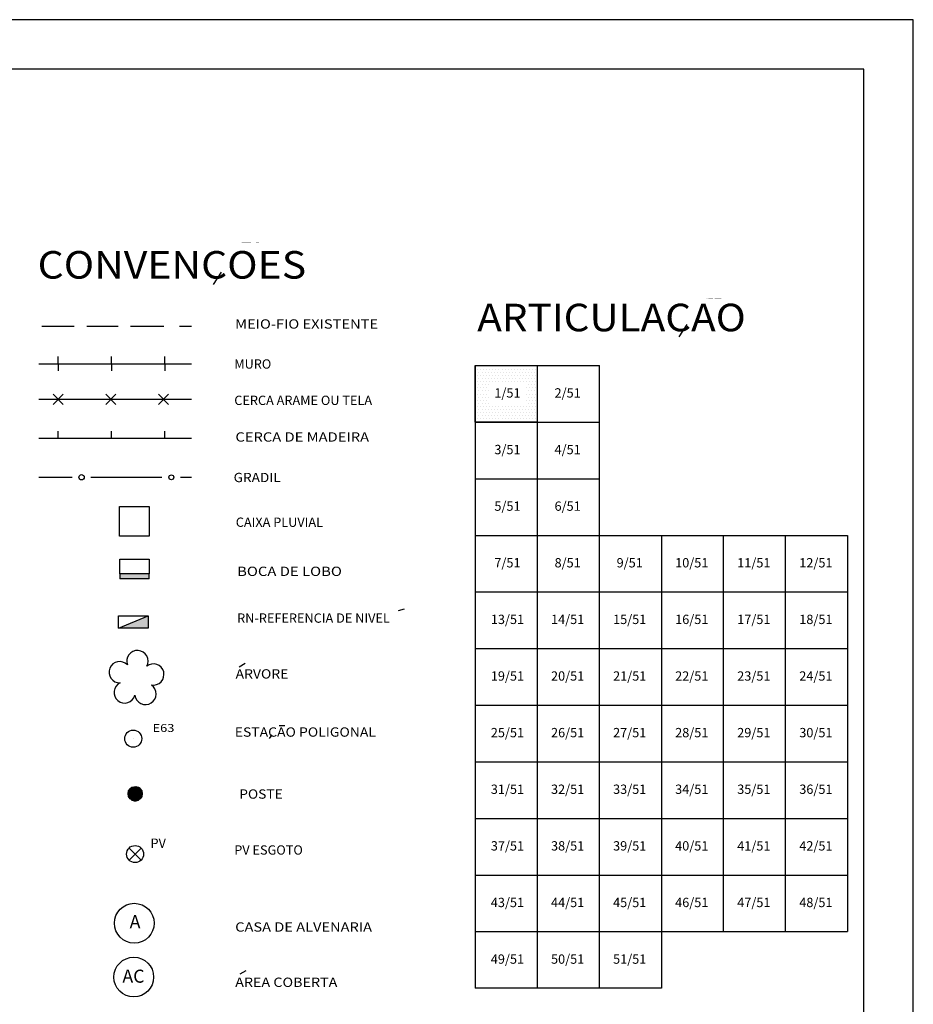
# Model space of a CAD drawing. Extents: x 189579 to 189747, y 1678025 to 1678151.
# Drawn here: x 189711 to 189747, y 1678104 to 1678143 of the extents above; entities that cross this region are included whole.
import ezdxf
from ezdxf.enums import TextEntityAlignment as Align

# ---------------------------------------------------------------- set-up
doc = ezdxf.new("R2010")
doc.units = 0
doc.header["$MEASUREMENT"] = 0
doc.linetypes.add('LIN0', pattern=[0])
doc.layers.get('0').update_dxf_attribs({"linetype": 'LIN0'})
for name, color, linetype in [('ARTICULACAO', 7, 'LIN0'), ('CERCAS', 2, 'LIN0'), ('CONVENCOES', 7, 'LIN0'), ('SELO', 7, 'LIN0'), ('TEXTOS', 6, 'LIN0')]:
    doc.layers.add(name, color=color, linetype=linetype)
doc.styles.add('ROMANS', font='ROMANS.shx', dxfattribs={"width": 0.32, "height": 0.4})
doc.styles.add('ROMANT', font='ROMANT.shx', dxfattribs={"width": 0.32})

# ---------------------------------------------------------------- blocks, each defined once
blk = doc.blocks.new('*X6')
at = {"color": 0}
for p, q in [((189729.5625, 1678129.375), (189729.5625, 1678129.375)), ((189729.5625, 1678129.125), (189729.5625, 1678129.125)), ((189729.625, 1678129.25), (189729.625, 1678129.25)), ((189729.6875, 1678129.375), (189729.6875, 1678129.375)), ((189729.6875, 1678129.125), (189729.6875, 1678129.125)), ((189729.75, 1678129.25), (189729.75, 1678129.25)), ((189729.8125, 1678129.375), (189729.8125, 1678129.375)), ((189729.8125, 1678129.125), (189729.8125, 1678129.125)), ((189729.875, 1678129.25), (189729.875, 1678129.25)), ((189729.9375, 1678129.375), (189729.9375, 1678129.375)), ((189729.9375, 1678129.125), (189729.9375, 1678129.125)), ((189730, 1678129.25), (189730, 1678129.25)), ((189730.0625, 1678129.375), (189730.0625, 1678129.375)), ((189730.0625, 1678129.125), (189730.0625, 1678129.125)), ((189730.125, 1678129.25), (189730.125, 1678129.25)), ((189730.1875, 1678129.375), (189730.1875, 1678129.375)), ((189730.1875, 1678129.125), (189730.1875, 1678129.125)), ((189730.25, 1678129.25), (189730.25, 1678129.25)), ((189730.3125, 1678129.375), (189730.3125, 1678129.375)), ((189730.3125, 1678129.125), (189730.3125, 1678129.125)), ((189730.375, 1678129.25), (189730.375, 1678129.25)), ((189730.4375, 1678129.375), (189730.4375, 1678129.375)), ((189730.4375, 1678129.125), (189730.4375, 1678129.125)), ((189730.5, 1678129.25), (189730.5, 1678129.25)), ((189730.5625, 1678129.375), (189730.5625, 1678129.375)), ((189730.5625, 1678129.125), (189730.5625, 1678129.125)), ((189730.625, 1678129.25), (189730.625, 1678129.25)), ((189730.6875, 1678129.375), (189730.6875, 1678129.375)), ((189730.6875, 1678129.125), (189730.6875, 1678129.125)), ((189730.75, 1678129.25), (189730.75, 1678129.25)), ((189730.8125, 1678129.375), (189730.8125, 1678129.375)), ((189730.8125, 1678129.125), (189730.8125, 1678129.125)), ((189730.875, 1678129.25), (189730.875, 1678129.25)), ((189730.9375, 1678129.375), (189730.9375, 1678129.375)), ((189730.9375, 1678129.125), (189730.9375, 1678129.125)), ((189731, 1678129.25), (189731, 1678129.25)), ((189731.0625, 1678129.375), (189731.0625, 1678129.375)), ((189731.0625, 1678129.125), (189731.0625, 1678129.125)), ((189731.125, 1678129.25), (189731.125, 1678129.25)), ((189731.1875, 1678129.375), (189731.1875, 1678129.375)), ((189731.1875, 1678129.125), (189731.1875, 1678129.125)), ((189731.25, 1678129.25), (189731.25, 1678129.25)), ((189731.3125, 1678129.375), (189731.3125, 1678129.375)), ((189731.3125, 1678129.125), (189731.3125, 1678129.125)), ((189731.375, 1678129.25), (189731.375, 1678129.25)), ((189731.4375, 1678129.375), (189731.4375, 1678129.375)), ((189731.4375, 1678129.125), (189731.4375, 1678129.125)), ((189731.5, 1678129.25), (189731.5, 1678129.25)), ((189731.5625, 1678129.375), (189731.5625, 1678129.375)), ((189731.5625, 1678129.125), (189731.5625, 1678129.125)), ((189731.625, 1678129.25), (189731.625, 1678129.25)), ((189731.6875, 1678129.375), (189731.6875, 1678129.375)), ((189731.6875, 1678129.125), (189731.6875, 1678129.125)), ((189731.75, 1678129.25), (189731.75, 1678129.25)), ((189731.8125, 1678129.375), (189731.8125, 1678129.375)), ((189731.8125, 1678129.125), (189731.8125, 1678129.125)), ((189731.875, 1678129.25), (189731.875, 1678129.25)), ((189731.9375, 1678129.375), (189731.9375, 1678129.375)), ((189731.9375, 1678129.125), (189731.9375, 1678129.125)), ((189732, 1678129.25), (189732, 1678129.25)), ((189729.5625, 1678128.875), (189729.5625, 1678128.875)), ((189729.625, 1678129), (189729.625, 1678129)), ((189729.625, 1678128.75), (189729.625, 1678128.75)), ((189729.6875, 1678128.875), (189729.6875, 1678128.875)), ((189729.75, 1678129), (189729.75, 1678129)), ((189729.75, 1678128.75), (189729.75, 1678128.75)), ((189729.8125, 1678128.875), (189729.8125, 1678128.875)), ((189729.875, 1678129), (189729.875, 1678129)), ((189729.875, 1678128.75), (189729.875, 1678128.75)), ((189729.9375, 1678128.875), (189729.9375, 1678128.875)), ((189730, 1678129), (189730, 1678129)), ((189730, 1678128.75), (189730, 1678128.75)), ((189730.0625, 1678128.875), (189730.0625, 1678128.875)), ((189730.125, 1678129), (189730.125, 1678129)), ((189730.125, 1678128.75), (189730.125, 1678128.75)), ((189730.1875, 1678128.875), (189730.1875, 1678128.875)), ((189730.25, 1678129), (189730.25, 1678129)), ((189730.25, 1678128.75), (189730.25, 1678128.75)), ((189730.3125, 1678128.875), (189730.3125, 1678128.875)), ((189730.375, 1678129), (189730.375, 1678129)), ((189730.375, 1678128.75), (189730.375, 1678128.75)), ((189730.4375, 1678128.875), (189730.4375, 1678128.875)), ((189730.5, 1678129), (189730.5, 1678129)), ((189730.5, 1678128.75), (189730.5, 1678128.75)), ((189730.5625, 1678128.875), (189730.5625, 1678128.875)), ((189730.625, 1678129), (189730.625, 1678129)), ((189730.625, 1678128.75), (189730.625, 1678128.75)), ((189730.6875, 1678128.875), (189730.6875, 1678128.875)), ((189730.75, 1678129), (189730.75, 1678129)), ((189730.75, 1678128.75), (189730.75, 1678128.75)), ((189730.8125, 1678128.875), (189730.8125, 1678128.875)), ((189730.875, 1678129), (189730.875, 1678129)), ((189730.875, 1678128.75), (189730.875, 1678128.75)), ((189730.9375, 1678128.875), (189730.9375, 1678128.875)), ((189731, 1678129), (189731, 1678129)), ((189731, 1678128.75), (189731, 1678128.75)), ((189731.0625, 1678128.875), (189731.0625, 1678128.875)), ((189731.125, 1678129), (189731.125, 1678129)), ((189731.125, 1678128.75), (189731.125, 1678128.75)), ((189731.1875, 1678128.875), (189731.1875, 1678128.875)), ((189731.25, 1678129), (189731.25, 1678129)), ((189731.25, 1678128.75), (189731.25, 1678128.75)), ((189731.3125, 1678128.875), (189731.3125, 1678128.875)), ((189731.375, 1678129), (189731.375, 1678129)), ((189731.375, 1678128.75), (189731.375, 1678128.75)), ((189731.4375, 1678128.875), (189731.4375, 1678128.875)), ((189731.5, 1678129), (189731.5, 1678129)), ((189731.5, 1678128.75), (189731.5, 1678128.75)), ((189731.5625, 1678128.875), (189731.5625, 1678128.875)), ((189731.625, 1678129), (189731.625, 1678129)), ((189731.625, 1678128.75), (189731.625, 1678128.75)), ((189731.6875, 1678128.875), (189731.6875, 1678128.875)), ((189731.75, 1678129), (189731.75, 1678129)), ((189731.75, 1678128.75), (189731.75, 1678128.75)), ((189731.8125, 1678128.875), (189731.8125, 1678128.875)), ((189731.875, 1678129), (189731.875, 1678129)), ((189731.875, 1678128.75), (189731.875, 1678128.75)), ((189731.9375, 1678128.875), (189731.9375, 1678128.875)), ((189732, 1678129), (189732, 1678129)), ((189732, 1678128.75), (189732, 1678128.75)), ((189729.5625, 1678128.625), (189729.5625, 1678128.625)), ((189729.5625, 1678128.375), (189729.5625, 1678128.375)), ((189729.625, 1678128.5), (189729.625, 1678128.5)), ((189729.6875, 1678128.625), (189729.6875, 1678128.625)), ((189729.6875, 1678128.375), (189729.6875, 1678128.375)), ((189729.75, 1678128.5), (189729.75, 1678128.5)), ((189729.8125, 1678128.625), (189729.8125, 1678128.625)), ((189729.8125, 1678128.375), (189729.8125, 1678128.375)), ((189729.875, 1678128.5), (189729.875, 1678128.5)), ((189729.9375, 1678128.625), (189729.9375, 1678128.625)), ((189729.9375, 1678128.375), (189729.9375, 1678128.375)), ((189730, 1678128.5), (189730, 1678128.5)), ((189730.0625, 1678128.625), (189730.0625, 1678128.625)), ((189730.0625, 1678128.375), (189730.0625, 1678128.375)), ((189731.625, 1678128.5), (189731.625, 1678128.5)), ((189731.6875, 1678128.625), (189731.6875, 1678128.625)), ((189731.6875, 1678128.375), (189731.6875, 1678128.375)), ((189731.75, 1678128.5), (189731.75, 1678128.5)), ((189731.8125, 1678128.625), (189731.8125, 1678128.625)), ((189731.8125, 1678128.375), (189731.8125, 1678128.375)), ((189731.875, 1678128.5), (189731.875, 1678128.5)), ((189731.9375, 1678128.625), (189731.9375, 1678128.625)), ((189731.9375, 1678128.375), (189731.9375, 1678128.375)), ((189732, 1678128.5), (189732, 1678128.5)), ((189729.5625, 1678128.125), (189729.5625, 1678128.125)), ((189729.625, 1678128.25), (189729.625, 1678128.25)), ((189729.625, 1678128), (189729.625, 1678128)), ((189729.6875, 1678128.125), (189729.6875, 1678128.125)), ((189729.75, 1678128.25), (189729.75, 1678128.25)), ((189729.75, 1678128), (189729.75, 1678128)), ((189729.8125, 1678128.125), (189729.8125, 1678128.125)), ((189729.875, 1678128.25), (189729.875, 1678128.25)), ((189729.875, 1678128), (189729.875, 1678128)), ((189729.9375, 1678128.125), (189729.9375, 1678128.125)), ((189730, 1678128.25), (189730, 1678128.25)), ((189730, 1678128), (189730, 1678128)), ((189730.0625, 1678128.125), (189730.0625, 1678128.125)), ((189731.625, 1678128.25), (189731.625, 1678128.25)), ((189731.625, 1678128), (189731.625, 1678128)), ((189731.6875, 1678128.125), (189731.6875, 1678128.125)), ((189731.75, 1678128.25), (189731.75, 1678128.25)), ((189731.75, 1678128), (189731.75, 1678128)), ((189731.8125, 1678128.125), (189731.8125, 1678128.125)), ((189731.875, 1678128.25), (189731.875, 1678128.25)), ((189731.875, 1678128), (189731.875, 1678128)), ((189731.9375, 1678128.125), (189731.9375, 1678128.125)), ((189732, 1678128.25), (189732, 1678128.25)), ((189732, 1678128), (189732, 1678128)), ((189729.5625, 1678127.875), (189729.5625, 1678127.875)), ((189729.5625, 1678127.625), (189729.5625, 1678127.625)), ((189729.625, 1678127.75), (189729.625, 1678127.75)), ((189729.625, 1678127.5), (189729.625, 1678127.5)), ((189729.6875, 1678127.875), (189729.6875, 1678127.875)), ((189729.6875, 1678127.625), (189729.6875, 1678127.625)), ((189729.75, 1678127.75), (189729.75, 1678127.75)), ((189729.75, 1678127.5), (189729.75, 1678127.5)), ((189729.8125, 1678127.875), (189729.8125, 1678127.875)), ((189729.8125, 1678127.625), (189729.8125, 1678127.625)), ((189729.875, 1678127.75), (189729.875, 1678127.75)), ((189729.875, 1678127.5), (189729.875, 1678127.5)), ((189729.9375, 1678127.875), (189729.9375, 1678127.875)), ((189729.9375, 1678127.625), (189729.9375, 1678127.625)), ((189730, 1678127.75), (189730, 1678127.75)), ((189730, 1678127.5), (189730, 1678127.5)), ((189730.0625, 1678127.875), (189730.0625, 1678127.875)), ((189730.0625, 1678127.625), (189730.0625, 1678127.625)), ((189730.125, 1678127.75), (189730.125, 1678127.75)), ((189730.125, 1678127.5), (189730.125, 1678127.5)), ((189730.1875, 1678127.625), (189730.1875, 1678127.625)), ((189730.25, 1678127.75), (189730.25, 1678127.75)), ((189730.25, 1678127.5), (189730.25, 1678127.5)), ((189730.3125, 1678127.625), (189730.3125, 1678127.625)), ((189730.375, 1678127.75), (189730.375, 1678127.75)), ((189730.375, 1678127.5), (189730.375, 1678127.5)), ((189730.4375, 1678127.625), (189730.4375, 1678127.625)), ((189730.5, 1678127.75), (189730.5, 1678127.75)), ((189730.5, 1678127.5), (189730.5, 1678127.5)), ((189730.5625, 1678127.625), (189730.5625, 1678127.625)), ((189730.625, 1678127.75), (189730.625, 1678127.75)), ((189730.625, 1678127.5), (189730.625, 1678127.5)), ((189730.6875, 1678127.625), (189730.6875, 1678127.625)), ((189730.75, 1678127.75), (189730.75, 1678127.75)), ((189730.75, 1678127.5), (189730.75, 1678127.5)), ((189730.8125, 1678127.625), (189730.8125, 1678127.625)), ((189730.875, 1678127.75), (189730.875, 1678127.75)), ((189730.875, 1678127.5), (189730.875, 1678127.5)), ((189730.9375, 1678127.625), (189730.9375, 1678127.625)), ((189731, 1678127.75), (189731, 1678127.75)), ((189731, 1678127.5), (189731, 1678127.5)), ((189731.0625, 1678127.625), (189731.0625, 1678127.625)), ((189731.125, 1678127.75), (189731.125, 1678127.75)), ((189731.125, 1678127.5), (189731.125, 1678127.5)), ((189731.1875, 1678127.625), (189731.1875, 1678127.625)), ((189731.25, 1678127.75), (189731.25, 1678127.75)), ((189731.25, 1678127.5), (189731.25, 1678127.5)), ((189731.3125, 1678127.625), (189731.3125, 1678127.625)), ((189731.375, 1678127.75), (189731.375, 1678127.75)), ((189731.375, 1678127.5), (189731.375, 1678127.5)), ((189731.4375, 1678127.625), (189731.4375, 1678127.625)), ((189731.5, 1678127.75), (189731.5, 1678127.75)), ((189731.5, 1678127.5), (189731.5, 1678127.5)), ((189731.5625, 1678127.625), (189731.5625, 1678127.625)), ((189731.625, 1678127.75), (189731.625, 1678127.75)), ((189731.625, 1678127.5), (189731.625, 1678127.5)), ((189731.6875, 1678127.875), (189731.6875, 1678127.875)), ((189731.6875, 1678127.625), (189731.6875, 1678127.625)), ((189731.75, 1678127.75), (189731.75, 1678127.75)), ((189731.75, 1678127.5), (189731.75, 1678127.5)), ((189731.8125, 1678127.875), (189731.8125, 1678127.875)), ((189731.8125, 1678127.625), (189731.8125, 1678127.625)), ((189731.875, 1678127.75), (189731.875, 1678127.75)), ((189731.875, 1678127.5), (189731.875, 1678127.5)), ((189731.9375, 1678127.875), (189731.9375, 1678127.875)), ((189731.9375, 1678127.625), (189731.9375, 1678127.625)), ((189732, 1678127.75), (189732, 1678127.75)), ((189732, 1678127.5), (189732, 1678127.5)), ((189729.5625, 1678127.375), (189729.5625, 1678127.375)), ((189729.5625, 1678127.125), (189729.5625, 1678127.125)), ((189729.625, 1678127.25), (189729.625, 1678127.25)), ((189729.6875, 1678127.375), (189729.6875, 1678127.375)), ((189729.6875, 1678127.125), (189729.6875, 1678127.125)), ((189729.75, 1678127.25), (189729.75, 1678127.25)), ((189729.8125, 1678127.375), (189729.8125, 1678127.375)), ((189729.8125, 1678127.125), (189729.8125, 1678127.125)), ((189729.875, 1678127.25), (189729.875, 1678127.25)), ((189729.9375, 1678127.375), (189729.9375, 1678127.375)), ((189729.9375, 1678127.125), (189729.9375, 1678127.125)), ((189730, 1678127.25), (189730, 1678127.25)), ((189730.0625, 1678127.375), (189730.0625, 1678127.375)), ((189730.0625, 1678127.125), (189730.0625, 1678127.125)), ((189730.125, 1678127.25), (189730.125, 1678127.25)), ((189730.1875, 1678127.375), (189730.1875, 1678127.375)), ((189730.1875, 1678127.125), (189730.1875, 1678127.125)), ((189730.25, 1678127.25), (189730.25, 1678127.25)), ((189730.3125, 1678127.375), (189730.3125, 1678127.375)), ((189730.3125, 1678127.125), (189730.3125, 1678127.125)), ((189730.375, 1678127.25), (189730.375, 1678127.25)), ((189730.4375, 1678127.375), (189730.4375, 1678127.375)), ((189730.4375, 1678127.125), (189730.4375, 1678127.125)), ((189730.5, 1678127.25), (189730.5, 1678127.25)), ((189730.5625, 1678127.375), (189730.5625, 1678127.375)), ((189730.5625, 1678127.125), (189730.5625, 1678127.125)), ((189730.625, 1678127.25), (189730.625, 1678127.25)), ((189730.6875, 1678127.375), (189730.6875, 1678127.375)), ((189730.6875, 1678127.125), (189730.6875, 1678127.125)), ((189730.75, 1678127.25), (189730.75, 1678127.25)), ((189730.8125, 1678127.375), (189730.8125, 1678127.375)), ((189730.8125, 1678127.125), (189730.8125, 1678127.125)), ((189730.875, 1678127.25), (189730.875, 1678127.25)), ((189730.9375, 1678127.375), (189730.9375, 1678127.375)), ((189730.9375, 1678127.125), (189730.9375, 1678127.125)), ((189731, 1678127.25), (189731, 1678127.25)), ((189731.0625, 1678127.375), (189731.0625, 1678127.375)), ((189731.0625, 1678127.125), (189731.0625, 1678127.125)), ((189731.125, 1678127.25), (189731.125, 1678127.25)), ((189731.1875, 1678127.375), (189731.1875, 1678127.375)), ((189731.1875, 1678127.125), (189731.1875, 1678127.125)), ((189731.25, 1678127.25), (189731.25, 1678127.25)), ((189731.3125, 1678127.375), (189731.3125, 1678127.375)), ((189731.3125, 1678127.125), (189731.3125, 1678127.125)), ((189731.375, 1678127.25), (189731.375, 1678127.25)), ((189731.4375, 1678127.375), (189731.4375, 1678127.375)), ((189731.4375, 1678127.125), (189731.4375, 1678127.125)), ((189731.5, 1678127.25), (189731.5, 1678127.25)), ((189731.5625, 1678127.375), (189731.5625, 1678127.375)), ((189731.5625, 1678127.125), (189731.5625, 1678127.125)), ((189731.625, 1678127.25), (189731.625, 1678127.25)), ((189731.6875, 1678127.375), (189731.6875, 1678127.375)), ((189731.6875, 1678127.125), (189731.6875, 1678127.125)), ((189731.75, 1678127.25), (189731.75, 1678127.25)), ((189731.8125, 1678127.375), (189731.8125, 1678127.375)), ((189731.8125, 1678127.125), (189731.8125, 1678127.125)), ((189731.875, 1678127.25), (189731.875, 1678127.25)), ((189731.9375, 1678127.375), (189731.9375, 1678127.375)), ((189731.9375, 1678127.125), (189731.9375, 1678127.125)), ((189732, 1678127.25), (189732, 1678127.25))]:
    blk.add_line(p, q, dxfattribs=at)

msp = doc.modelspace()

# ---------------------------------------------------------------- linework, layer by layer
at = {"color": 0, "linetype": 'LIN0'}
for p, q in [((189715.759, 1678112.321), (189715.673, 1678111.769)), ((189715.797, 1678112.327), (189715.708, 1678111.758)), ((189715.524, 1678112.212), (189715.483, 1678111.951)), ((189715.568, 1678112.26), (189715.511, 1678111.897)), ((189715.609, 1678112.29), (189715.542, 1678111.865)), ((189715.647, 1678112.303), (189715.574, 1678111.834)), ((189715.685, 1678112.309), (189715.605, 1678111.802)), ((189715.722, 1678112.315), (189715.638, 1678111.781)), ((189715.831, 1678112.316), (189715.744, 1678111.758)), ((189715.866, 1678112.305), (189715.781, 1678111.758)), ((189715.9, 1678112.287), (189715.818, 1678111.765)), ((189715.932, 1678112.263), (189715.857, 1678111.778)), ((189715.964, 1678112.235), (189715.896, 1678111.799)), ((189715.994, 1678112.193), (189715.94, 1678111.843)), ((189716.022, 1678112.134), (189715.983, 1678111.886)), ((189716.037, 1678111.998), (189716.037, 1678111.998))]:
    msp.add_line(p, q, dxfattribs=at)
at = {"color": 1}
msp.add_lwpolyline([(189729.536, 1678127.112), (189729.536, 1678129.408), (189732.052, 1678129.408), (189732.052, 1678127.112)], close=True, dxfattribs=at)
at = {"color": 15, "linetype": 'LIN0', "flags": 128}
msp.add_lwpolyline([(189716.009, 1678112.174), (189715.955, 1678112.247), (189715.882, 1678112.3), (189715.797, 1678112.327), (189715.621, 1678112.299), (189715.548, 1678112.246), (189715.495, 1678112.173), (189715.468, 1678112.087), (189715.468, 1678111.997), (189715.496, 1678111.911), (189715.622, 1678111.786), (189715.708, 1678111.758), (189715.798, 1678111.758), (189715.884, 1678111.786), (189716.009, 1678111.913), (189716.037, 1678111.998), (189716.037, 1678112.088)], close=True, dxfattribs=at)
at = {"layer": 'ARTICULACAO', "color": 1}
for p, q in [((189729.536, 1678129.408), (189729.536, 1678104.152)), ((189729.536, 1678129.408), (189734.568, 1678129.408)), ((189732.052, 1678129.408), (189732.052, 1678104.152)), ((189734.568, 1678104.152), (189734.568, 1678129.408)), ((189729.536, 1678127.112), (189734.568, 1678127.112)), ((189729.536, 1678124.816), (189734.568, 1678124.816)), ((189729.536, 1678122.52), (189744.632, 1678122.52)), ((189737.084, 1678122.52), (189737.084, 1678104.152)), ((189739.6, 1678106.448), (189739.6, 1678122.52)), ((189742.116, 1678106.448), (189742.116, 1678122.52)), ((189744.632, 1678122.52), (189744.632, 1678106.448)), ((189729.536, 1678120.224), (189744.632, 1678120.224)), ((189729.536, 1678117.928), (189744.632, 1678117.928)), ((189729.536, 1678115.632), (189744.632, 1678115.632)), ((189729.536, 1678113.336), (189744.632, 1678113.336)), ((189729.536, 1678111.04), (189744.632, 1678111.04)), ((189729.536, 1678108.744), (189744.632, 1678108.744)), ((189729.536, 1678106.448), (189744.632, 1678106.448)), ((189737.084, 1678104.152), (189729.536, 1678104.152))]:
    msp.add_line(p, q, dxfattribs=at)
at = {"layer": 'CERCAS', "linetype": 'LIN0'}
for p, q in [((189712.63, 1678129.478), (189712.63, 1678129.766)), ((189714.79, 1678129.478), (189714.79, 1678129.766)), ((189716.95, 1678129.478), (189716.95, 1678129.766)), ((189711.846, 1678129.478), (189718.032, 1678129.478)), ((189712.63, 1678129.478), (189712.63, 1678129.19)), ((189714.79, 1678129.478), (189714.79, 1678129.19)), ((189716.95, 1678129.478), (189716.95, 1678129.19)), ((189711.846, 1678128.036), (189718.032, 1678128.036)), ((189712.63, 1678126.46), (189712.63, 1678126.748)), ((189714.79, 1678126.46), (189714.79, 1678126.748)), ((189716.95, 1678126.46), (189716.95, 1678126.748)), ((189711.846, 1678126.46), (189718.032, 1678126.46)), ((189711.846, 1678124.878), (189713.197, 1678124.878)), ((189713.948, 1678124.878), (189716.833, 1678124.879)), ((189717.587, 1678124.879), (189718.032, 1678124.879))]:
    msp.add_line(p, q, dxfattribs=at)
at = {"layer": 'CERCAS'}
for p, q in [((189712.428, 1678128.24), (189712.836, 1678127.832)), ((189712.428, 1678127.832), (189712.836, 1678128.24)), ((189714.564, 1678128.24), (189714.971, 1678127.832)), ((189714.564, 1678127.832), (189714.971, 1678128.24)), ((189716.699, 1678127.832), (189717.106, 1678128.24)), ((189716.699, 1678128.24), (189717.106, 1678127.832))]:
    msp.add_line(p, q, dxfattribs=at)
at = {"layer": 'CERCAS', "linetype": 'LIN0'}
for centre, radius in [((189713.579, 1678124.875), 0.107), ((189717.219, 1678124.875), 0.0995)]:
    msp.add_circle(centre, radius, dxfattribs=at)
at = {"layer": 'CONVENCOES', "color": 4}
for p, q in [((189719.236, 1678133.192), (189718.912, 1678132.691)), ((189738.11, 1678131.07), (189737.786, 1678130.569))]:
    msp.add_line(p, q, dxfattribs=at)
at = {"layer": 'CONVENCOES', "color": 1, "linetype": 'LIN0'}
for p, q in [((189711.97, 1678131.009), (189713.281, 1678131.009)), ((189713.788, 1678131.009), (189715.057, 1678131.009)), ((189715.564, 1678131.009), (189716.919, 1678131.009)), ((189717.553, 1678131.009), (189718.032, 1678131.009))]:
    msp.add_line(p, q, dxfattribs=at)
at = {"layer": 'CONVENCOES', "color": 5}
for p, q in [((189715.124, 1678121.558), (189716.324, 1678121.558)), ((189715.124, 1678120.958), (189715.124, 1678121.558)), ((189716.324, 1678121.558), (189716.324, 1678120.958)), ((189716.324, 1678120.958), (189715.124, 1678120.958)), ((189715.124, 1678120.958), (189715.124, 1678120.758)), ((189716.324, 1678120.758), (189715.124, 1678120.758)), ((189716.324, 1678120.758), (189716.324, 1678120.958)), ((189715.073, 1678118.755), (189716.273, 1678119.255)), ((189715.073, 1678119.255), (189716.273, 1678119.255)), ((189715.073, 1678118.755), (189715.073, 1678119.255)), ((189716.273, 1678119.255), (189716.273, 1678118.755)), ((189716.273, 1678118.755), (189715.073, 1678118.755))]:
    msp.add_line(p, q, dxfattribs=at)
at = {"layer": 'CONVENCOES', "color": 7}
for p, q in [((189726.432, 1678119.47), (189726.674, 1678119.539)), ((189719.974, 1678117.192), (189720.216, 1678117.33)), ((189721.587, 1678114.807), (189721.814, 1678114.807)), ((189721.292, 1678114.43), (189721.182, 1678114.28)), ((189720.008, 1678104.733), (189720.25, 1678104.871))]:
    msp.add_line(p, q, dxfattribs=at)
at = {"layer": 'CONVENCOES', "color": 14, "linetype": 'LIN0'}
for p in [(189715.675, 1678114.275), (189715.674, 1678114.275)]:
    msp.add_line(p, (189715.674, 1678114.275), dxfattribs=at)
at = {"layer": 'CONVENCOES', "color": 4, "linetype": 'LIN0'}
msp.add_line((189715.674, 1678114.275), (189715.674, 1678114.275), dxfattribs=at)
at = {"layer": 'CONVENCOES', "color": 6}
for p, q in [((189715.504, 1678109.35), (189715.993, 1678109.839)), ((189715.504, 1678109.839), (189715.993, 1678109.35))]:
    msp.add_line(p, q, dxfattribs=at)
at = {"layer": 'CONVENCOES', "color": 5}
msp.add_lwpolyline([(189715.114, 1678123.692), (189716.314, 1678123.692), (189716.314, 1678122.492), (189715.114, 1678122.492)], close=True, dxfattribs=at)
at = {"layer": 'CONVENCOES', "color": 7, "linetype": 'LIN0'}
msp.add_circle((189715.674, 1678114.275), 0.346, dxfattribs=at)
at = {"layer": 'CONVENCOES', "color": 4, "linetype": 'LIN0'}
msp.add_circle((189715.752, 1678112.043), 0.288, dxfattribs=at)
at = {"layer": 'CONVENCOES', "color": 6, "linetype": 'LIN0'}
msp.add_circle((189715.748, 1678109.595), 0.346, dxfattribs=at)
at = {"layer": 'CONVENCOES', "color": 3, "linetype": 'LIN0'}
for centre, start, end in [((189715.84, 1678117.42), 85.9505, 200.3695), ((189715.84, 1678117.42), 331.5314, 85.9505), ((189715.122, 1678116.972), 157.9505, 272.3695), ((189715.122, 1678116.972), 43.5314, 157.9505), ((189716.488, 1678116.876), 13.9505, 128.3695), ((189716.488, 1678116.876), 259.5314, 13.9505), ((189715.326, 1678116.151), 115.5314, 229.9505), ((189716.17, 1678116.091), 301.9505, 56.3695), ((189715.326, 1678116.151), 229.9505, 344.3695), ((189716.17, 1678116.091), 187.5314, 301.9505)]:
    msp.add_arc(centre, 0.432, start, end, dxfattribs=at)
at = {"layer": 'CONVENCOES', "color": 5}
for points in [[(189715.124, 1678120.758), (189716.324, 1678120.758), (189715.124, 1678120.958), (189716.324, 1678120.958)], [(189715.073, 1678118.755), (189716.273, 1678118.755), (189716.273, 1678119.255), (189716.273, 1678118.755)]]:
    msp.add_solid(points, dxfattribs=at)
at = {"layer": 'SELO', "color": 1, "linetype": 'LIN0'}
for p, q in [((189747.295, 1678143.431), (189579.495, 1678143.431)), ((189747.295, 1678024.631), (189747.295, 1678143.431))]:
    msp.add_line(p, q, dxfattribs=at)
at = {"layer": 'SELO', "color": 11, "linetype": 'LIN0'}
for p, q in [((189745.295, 1678141.431), (189584.495, 1678141.431)), ((189745.295, 1678026.631), (189745.295, 1678141.431))]:
    msp.add_line(p, q, dxfattribs=at)
at = {"layer": 'TEXTOS', "linetype": 'LIN0'}
for centre in [(189715.717, 1678106.791), (189715.694, 1678104.607)]:
    msp.add_circle(centre, 0.806, dxfattribs=at)

# ---------------------------------------------------------------- block references
at = {"color": 1}
msp.add_blockref('*X6', (0, 0), dxfattribs=at)

# ---------------------------------------------------------------- texts
at = {"layer": 'ARTICULACAO', "color": 1, "style": 'ROMANS'}
for s, p in [('1/51', (189730.843, 1678128.107)), ('2/51', (189733.283, 1678128.107)), ('3/51', (189730.843, 1678125.811)), ('4/51', (189733.283, 1678125.811)), ('5/51', (189730.843, 1678123.515)), ('6/51', (189733.283, 1678123.515)), ('7/51', (189730.843, 1678121.219)), ('8/51', (189733.283, 1678121.219)), ('9/51', (189735.799, 1678121.219)), ('10/51', (189738.315, 1678121.219)), ('11/51', (189740.831, 1678121.219)), ('12/51', (189743.347, 1678121.219)), ('13/51', (189730.843, 1678118.923)), ('14/51', (189733.283, 1678118.923)), ('15/51', (189735.799, 1678118.923)), ('16/51', (189738.315, 1678118.923)), ('17/51', (189740.831, 1678118.923)), ('18/51', (189743.347, 1678118.923)), ('19/51', (189730.843, 1678116.627)), ('20/51', (189733.283, 1678116.627)), ('21/51', (189735.799, 1678116.627)), ('22/51', (189738.315, 1678116.627)), ('23/51', (189740.831, 1678116.627)), ('24/51', (189743.347, 1678116.627)), ('25/51', (189730.843, 1678114.331)), ('26/51', (189733.283, 1678114.331)), ('27/51', (189735.799, 1678114.331)), ('28/51', (189738.315, 1678114.331)), ('29/51', (189740.831, 1678114.331)), ('30/51', (189743.347, 1678114.331)), ('31/51', (189730.843, 1678112.035)), ('32/51', (189733.283, 1678112.035)), ('33/51', (189735.799, 1678112.035)), ('34/51', (189738.315, 1678112.035)), ('35/51', (189740.831, 1678112.035)), ('36/51', (189743.347, 1678112.035)), ('37/51', (189730.843, 1678109.739)), ('38/51', (189733.283, 1678109.739)), ('39/51', (189735.799, 1678109.739)), ('40/51', (189738.315, 1678109.739)), ('41/51', (189740.831, 1678109.739)), ('42/51', (189743.347, 1678109.739)), ('43/51', (189730.843, 1678107.443)), ('44/51', (189733.283, 1678107.443)), ('45/51', (189735.799, 1678107.443)), ('46/51', (189738.315, 1678107.443)), ('47/51', (189740.831, 1678107.443)), ('48/51', (189743.347, 1678107.443)), ('49/51', (189730.843, 1678105.147)), ('50/51', (189733.283, 1678105.147)), ('51/51', (189735.799, 1678105.147))]:
    msp.add_text(s, height=0.378, dxfattribs=at).set_placement(p, align=Align.CENTER)
at = {"layer": 'CONVENCOES', "color": 4, "style": 'ROMANT'}
for s, height, width, p, p2 in [('~', 0.0893, 9.311437, (189719.968, 1678134.335), (189720.839, 1678134.335)), ('CONVENCOES', 1.116, 0.961745, (189711.797, 1678132.932), (189722.683, 1678132.932)), ('ARTICULACAO', 1.116, 0.944017, (189729.618, 1678130.796), (189740.504, 1678130.796)), ('~', 0.0893, 9.311437, (189738.794, 1678132.072), (189739.665, 1678132.072))]:
    msp.add_text(s, height=height, dxfattribs=dict(at, width=width)).set_placement(p, p2, align=Align.FIT)
at = {"layer": 'CONVENCOES', "color": 7, "style": 'ROMANS'}
for s, height, width, p, p2 in [('MEIO-FIO EXISTENTE', 0.378, 0.990769, (189719.803, 1678130.903), (189725.599, 1678130.903)), ('CERCA DE MADEIRA', 0.378, 0.970968, (189719.815, 1678126.32), (189725.233, 1678126.32)), ('GRADIL', 0.378, 1.009524, (189719.742, 1678124.677), (189721.65, 1678124.677)), ('BOCA DE LOBO', 0.378, 0.971193, (189719.884, 1678120.872), (189724.132, 1678120.872)), ('ARVORE', 0.378, 1.017094, (189719.822, 1678116.713), (189721.964, 1678116.713)), ('E63', 0.324, 1.024306, (189716.457, 1678114.546), (189717.342, 1678114.546)), ('ESTACAO POLIGONAL', 0.378, 0.987578, (189719.789, 1678114.354), (189725.513, 1678114.354)), ('POSTE', 0.378, 1.020833, (189719.97, 1678111.84), (189721.734, 1678111.84)), ('CASA DE ALVENARIA', 0.378, 0.971609, (189719.807, 1678106.448), (189725.351, 1678106.448)), ('AREA COBERTA', 0.378, 0.982906, (189719.807, 1678104.207), (189723.947, 1678104.207))]:
    msp.add_text(s, height=height, dxfattribs=dict(at, width=width)).set_placement(p, p2, align=Align.FIT)
for s, p in [('MURO', (189719.769, 1678129.28)), ('CERCA ARAME OU TELA', (189719.769, 1678127.806)), ('CAIXA PLUVIAL', (189719.83, 1678122.864)), ('RN-REFERENCIA DE NIVEL', (189719.885, 1678118.976)), ('^ ', (189722.889, 1678119.355)), ('PV', (189716.374, 1678109.847)), ('PV ESGOTO', (189719.769, 1678109.571))]:
    msp.add_text(s, height=0.378, dxfattribs=at).set_placement(p)
at = {"layer": 'TEXTOS', "style": 'ROMANS'}
for s, height, p in [('A', 0.529, (189715.528, 1678106.588)), ('AC', 0.5292, (189715.233, 1678104.378))]:
    msp.add_text(s, height=height, dxfattribs=at).set_placement(p)

doc.saveas('drawing.dxf')
